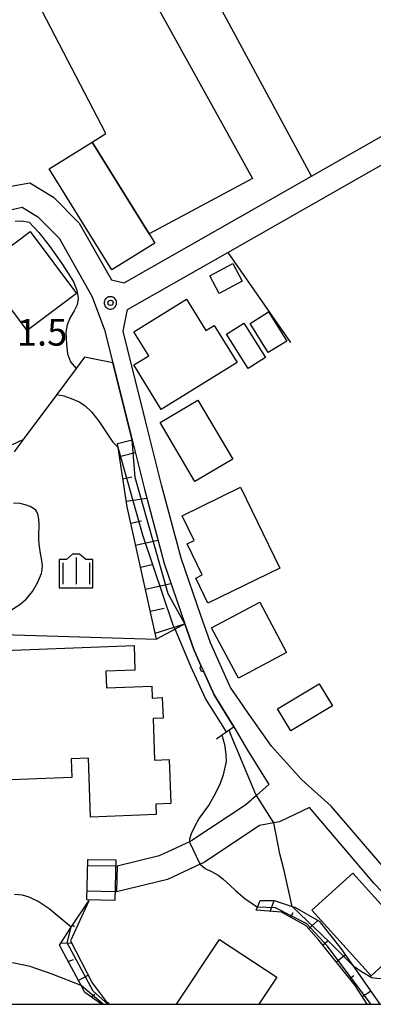
# Model space of a CAD drawing. Extents: x -26000 to -24000, y 99000 to 100500.
# Drawn here: x -25481 to -25432, y 99000 to 99139 of the extents above; entities that cross this region are included whole.
import ezdxf
from ezdxf.enums import TextEntityAlignment as Align

# ---------------------------------------------------------------- set-up
doc = ezdxf.new("R2010")
doc.units = 0
doc.header["$MEASUREMENT"] = 0
doc.layers.get('0').update_dxf_attribs({"color": 50, "linetype": 'CONTINUOUS'})
for name, color, linetype in [('2101000', 7, 'CONTINUOUS'), ('2101001', 252, 'CONTINUOUS'), ('3001000', 6, 'CONTINUOUS'), ('3402000', 4, 'CONTINUOUS'), ('6101110', 72, 'CONTINUOUS'), ('6101120', 112, 'CONTINUOUS'), ('6101990', 93, 'CONTINUOUS'), ('6110000', 232, 'CONTINUOUS'), ('6130000', 41, 'CONTINUOUS'), ('6301000', 3, 'CONTINUOUS'), ('6334000', 90, 'CONTINUOUS'), ('7102000', 40, 'CONTINUOUS'), ('7102001', 43, 'CONTINUOUS'), ('7312000', 6, 'CONTINUOUS'), ('999', 7, 'CONTINUOUS'), ('CLIP_BOX', 4, 'CONTINUOUS')]:
    doc.layers.add(name, color=color, linetype=linetype)
doc.styles.add('Dm_Anotation', font='romans.shx', dxfattribs={"bigfont": 'pscdm.shx'})
doc.styles.get("Standard").update_dxf_attribs({"font": 'romans.shx', "bigfont": 'pscdm.shx'})

# ---------------------------------------------------------------- blocks, each defined once
blk = doc.blocks.new('633400')
at = {"linetype": 'Continuous', "flags": 128}
for points in [[(0, 0.75), (0, -0.75)], [(-0.75, 0.45), (-0.75, -0.75)], [(0.75, 0.45), (0.75, -0.75)]]:
    blk.add_lwpolyline(points, dxfattribs=at)
at = {"layer": 'CLIP_BOX', "flags": 128}
blk.add_lwpolyline([(-0.95, -0.95), (0.95, -0.95), (0.95, 0.65), (0.55, 0.65), (0.2, 0.95), (-0.2, 0.95), (-0.55, 0.65), (-0.95, 0.65), (-0.95, -0.95)], dxfattribs=at)
blk = doc.blocks.new('731200')
at = {"linetype": 'Continuous'}
blk.add_circle((0, 0), 0.15, dxfattribs=at)
at = {"layer": 'CLIP_BOX'}
blk.add_lwpolyline([(0.034, 0.348), (-0.034, 0.348), (-0.102, 0.335), (-0.165, 0.309), (-0.222, 0.271), (-0.271, 0.222), (-0.309, 0.165), (-0.335, 0.102), (-0.348, 0.034), (-0.348, -0.034), (-0.335, -0.102), (-0.309, -0.165), (-0.271, -0.222), (-0.222, -0.271), (-0.165, -0.309), (-0.102, -0.335), (-0.034, -0.348), (0.034, -0.348), (0.102, -0.335), (0.165, -0.309), (0.222, -0.271), (0.271, -0.222), (0.309, -0.165), (0.335, -0.102), (0.348, -0.034), (0.348, 0.034), (0.335, 0.102), (0.309, 0.165), (0.271, 0.222), (0.222, 0.271), (0.165, 0.309), (0.102, 0.335)], close=True, dxfattribs=at)
at = {"linetype": 'Continuous'}
blk.add_attdef('ATT', text='', height=1.5, dxfattribs=at).set_placement((1.5, 0), align=Align.MIDDLE_LEFT)

msp = doc.modelspace()

# ---------------------------------------------------------------- linework, layer by layer
at = {"layer": '2101000'}
msp.add_lwpolyline([(-25431.48, 99170.31), (-25495.31, 99137.71), (-25496.12, 99136.29), (-25496.5, 99134.91), (-25496.59, 99132.61), (-25493.46, 99122.64), (-25493.35, 99122.38), (-25492.97, 99121.54), (-25491.14, 99117.37), (-25486.31, 99114.5), (-25479.94, 99115.62), (-25476.6, 99113.62), (-25473, 99109.96), (-25468.44, 99101.95), (-25466.63, 99101.56), (-25440.26, 99116.57), (-25412.9, 99132.14), (-25430.52, 99168.33), (-25431.17, 99169.68)], close=True, dxfattribs=at)
for points in [[(-25452.05, 99105.83), (-25411.36, 99128.99), (-25392.05, 99089.34)], [(-25470.99, 99099.19), (-25469.39, 99094.91), (-25468.24, 99090.31), (-25465.53, 99079.43), (-25463.8, 99072.5), (-25461.03, 99062.05), (-25458.08, 99053.54), (-25456.83, 99049.93), (-25455.83, 99047.7), (-25455.41, 99046.79), (-25453.96, 99043.56), (-25451.22, 99039.04), (-25449.26, 99035.79), (-25446.28, 99030.92), (-25448.02, 99029.39), (-25449.52, 99028.07), (-25457.1, 99023.05), (-25457.46, 99022.88), (-25461.72, 99020.9), (-25467.64, 99019.42)], [(-25455.84, 99054.71), (-25458.63, 99062.78), (-25461.38, 99073.12), (-25463.63, 99082.14)], [(-25441.69, 99031.63), (-25445.88, 99036.35), (-25449.59, 99041.57), (-25449.99, 99042.15), (-25451.67, 99044.59)], [(-25441.69, 99031.63), (-25437.5, 99027.89)], [(-25429.6, 99000), (-25423.05, 99002.67), (-25420.53, 99004.51), (-25419.9, 99004.97), (-25431.43, 99017.02), (-25440.55, 99027.69), (-25444.78, 99025.68), (-25445.57, 99025.53), (-25447.59, 99025.15), (-25455.38, 99019.98), (-25455.94, 99019.72), (-25460.56, 99017.58), (-25467.72, 99015.84)], [(-25411.82, 99000), (-25412.06, 99000.29), (-25416.09, 99004.6), (-25429.67, 99018.79), (-25430.63, 99019.91), (-25437.5, 99027.89)]]:
    msp.add_lwpolyline(points, dxfattribs=at)
at = {"layer": '2101001'}
for points in [[(-25515.3, 99094.36), (-25493.02, 99114.17), (-25486.85, 99111.21), (-25485.2, 99111.26), (-25481.01, 99112.18), (-25478.78, 99110.85), (-25475.81, 99107.83), (-25471.18, 99099.69), (-25470.99, 99099.19)], [(-25463.63, 99082.14), (-25466.77, 99094.73), (-25466.19, 99097.79), (-25452.05, 99105.83)], [(-25451.67, 99044.59), (-25451.72, 99044.68), (-25454.5, 99050.86), (-25455.84, 99054.71)], [(-25467.64, 99019.42), (-25467.72, 99015.84)]]:
    msp.add_lwpolyline(points, dxfattribs=at)
at = {"layer": '3001000'}
for points in [[(-25463.12, 99108.44), (-25471.15, 99121.35), (-25469.24, 99122.56), (-25478.77, 99140.87), (-25466.56, 99148.72), (-25448.55, 99116.21)], [(-25463.12, 99108.44), (-25462.32, 99107.14), (-25468.39, 99103.37), (-25477.22, 99117.58), (-25471.15, 99121.35)], [(-25473.34, 99100.05), (-25480.31, 99094.84), (-25486.84, 99103.57), (-25479.87, 99108.79)], [(-25450.02, 99101.78), (-25453.24, 99100.05), (-25454.58, 99102.53), (-25451.35, 99104.26)], [(-25457.86, 99099.25), (-25455.13, 99094.84), (-25453.98, 99095.56), (-25450.75, 99090.35), (-25461.42, 99083.74), (-25465.29, 99089.99), (-25463.19, 99091.29), (-25465.28, 99094.66)], [(-25443.75, 99093.35), (-25446.37, 99091.72), (-25448.92, 99095.84), (-25446.3, 99097.47)], [(-25446.73, 99091.03), (-25449.17, 99089.49), (-25452.21, 99094.32), (-25449.77, 99095.86)], [(-25451.36, 99076.71), (-25456.69, 99073.58), (-25461.59, 99081.91), (-25456.26, 99085.04)], [(-25444.74, 99061.39), (-25454.84, 99056.46), (-25456.56, 99059.99), (-25455.64, 99060.43), (-25457.77, 99064.8), (-25456.78, 99065.28), (-25458.48, 99068.77), (-25450.28, 99072.77)], [(-25443.76, 99049.54), (-25450.55, 99045.91), (-25454.33, 99052.99), (-25447.53, 99056.62)], [(-25492.31, 99031.23), (-25492.61, 99039.17), (-25490.72, 99039.25), (-25491.02, 99046.91), (-25484.7, 99047.15), (-25484.8, 99049.75), (-25465.25, 99050.5), (-25465.12, 99047.05), (-25469.22, 99046.9), (-25469.13, 99044.55), (-25462.75, 99044.8), (-25462.69, 99043.11), (-25461.27, 99043.16), (-25461.16, 99040.27), (-25462.58, 99040.21), (-25462.35, 99034.38), (-25460.32, 99034.46), (-25460.09, 99028.27), (-25462.19, 99028.19), (-25462.13, 99026.71), (-25471.36, 99026.35), (-25471.68, 99034.65), (-25474.1, 99034.55), (-25474, 99031.93)], [(-25437.31, 99041.99), (-25443.16, 99038.48), (-25445.03, 99041.58), (-25439.18, 99045.1)], [(-25471.89, 99014.72), (-25471.76, 99020.4), (-25467.83, 99020.32), (-25467.95, 99014.63)], [(-25426.12, 99009.24), (-25431.88, 99004.03), (-25440.2, 99013.23), (-25434.44, 99018.44)]]:
    msp.add_lwpolyline(points, close=True, dxfattribs=at)
msp.add_lwpolyline([(-25459.25, 99000), (-25453.22, 99009.14), (-25445.15, 99003.82), (-25447.67, 99000)], dxfattribs=at)
at = {"layer": '3402000'}
for points in [[(-25467.85, 99019.42), (-25471.78, 99019.51)], [(-25467.93, 99015.84), (-25471.86, 99015.93)]]:
    msp.add_lwpolyline(points, dxfattribs=at)
at = {"layer": '6101110'}
for points in [[(-25462.1, 99051.38), (-25466.23, 99070.01), (-25467.5, 99078.36), (-25467.59, 99078.95)], [(-25469.82, 99000), (-25472.18, 99001.65), (-25472.71, 99002.64), (-25475.77, 99008.32), (-25474.1, 99010.84), (-25471.63, 99014.58)], [(-25432.41, 99000), (-25434.13, 99002.63), (-25439.22, 99009.05), (-25441.02, 99011.05), (-25444.49, 99012.96), (-25448.07, 99013.23)]]:
    msp.add_lwpolyline(points, dxfattribs=at)
at = {"layer": '6101120'}
for points in [[(-25467.59, 99078.95), (-25465.53, 99079.43), (-25463.8, 99072.5), (-25461.03, 99062.05), (-25458.08, 99053.54), (-25459.47, 99052.79), (-25462.1, 99051.38)], [(-25471.63, 99014.58), (-25474.2, 99008.92), (-25471.17, 99003.04), (-25469.34, 99000.58), (-25468.7, 99000)], [(-25448.07, 99013.23), (-25447.88, 99013.67), (-25447.47, 99014.63), (-25445.52, 99014.63), (-25442.96, 99013.78), (-25442.6, 99013.66), (-25439.18, 99011.71), (-25436.25, 99008.05), (-25434.46, 99005.48), (-25430.64, 99000)]]:
    msp.add_lwpolyline(points, dxfattribs=at)
at = {"layer": '6101990'}
for points in [[(-25467.3, 99077.09), (-25465.09, 99077.68)], [(-25466.83, 99073.96), (-25465.57, 99074.24)], [(-25466.35, 99070.82), (-25463.47, 99071.26)], [(-25465.72, 99067.72), (-25464.21, 99068.05)], [(-25465.03, 99064.62), (-25461.89, 99065.32)], [(-25464.35, 99061.52), (-25462.71, 99061.89)], [(-25463.66, 99058.43), (-25460.05, 99059.23)], [(-25462.98, 99055.33), (-25460.99, 99055.77)], [(-25462.29, 99052.24), (-25458.08, 99053.54)], [(-25472.23, 99013.67), (-25472.07, 99013.6)], [(-25446.06, 99013.08), (-25445.52, 99014.63)], [(-25443.2, 99012.25), (-25442.84, 99012.92)], [(-25473.89, 99011.16), (-25473.62, 99010.97)], [(-25440.66, 99010.64), (-25439.36, 99011.81)], [(-25475.56, 99008.64), (-25474.04, 99008.6)], [(-25438.67, 99008.35), (-25438, 99008.88)], [(-25436.78, 99005.97), (-25435.5, 99006.98)], [(-25474.53, 99006.01), (-25473.77, 99006.31)], [(-25473.1, 99003.36), (-25471.72, 99004.1)], [(-25434.89, 99003.59), (-25434.32, 99004.04)], [(-25471.3, 99001.04), (-25470.78, 99001.43)], [(-25433.13, 99001.11), (-25431.94, 99001.86)]]:
    msp.add_lwpolyline(points, dxfattribs=at)
at = {"layer": '6110000'}
for points in [[(-25440.26, 99116.57), (-25460.06, 99153.24)], [(-25465.53, 99079.43), (-25468.24, 99090.31), (-25472.22, 99091.07), (-25473.39, 99089.51), (-25476.14, 99085.82), (-25480.86, 99079.49), (-25482.14, 99077.77)], [(-25455.83, 99047.7), (-25456.83, 99049.93), (-25458.08, 99053.54), (-25459.47, 99052.79), (-25462.1, 99051.38)], [(-25453.66, 99037.38), (-25452.94, 99037.87), (-25452.25, 99038.34), (-25451.84, 99038.62), (-25451.22, 99039.04), (-25453.96, 99043.56), (-25455.41, 99046.79)]]:
    msp.add_lwpolyline(points, dxfattribs=at)
at = {"layer": '6130000'}
for points in [[(-25515.3, 99094.36), (-25493.02, 99114.17), (-25486.85, 99111.21), (-25485.2, 99111.26), (-25481.01, 99112.18), (-25478.78, 99110.85), (-25475.81, 99107.83), (-25471.18, 99099.69), (-25470.99, 99099.19)], [(-25463.63, 99082.14), (-25466.77, 99094.73), (-25466.19, 99097.79), (-25452.05, 99105.83)], [(-25452.05, 99105.83), (-25443.22, 99093.15)], [(-25451.67, 99044.59), (-25451.72, 99044.68), (-25454.5, 99050.86), (-25455.84, 99054.71)]]:
    msp.add_lwpolyline(points, dxfattribs=at)
at = {"layer": '6301000'}
msp.add_lwpolyline([(-25489.44, 99050.2), (-25483.73, 99052.07), (-25462.1, 99051.38)], dxfattribs=at)
at = {"layer": '7102000'}
for points in [[(-25481.98, 99110.21), (-25481.08, 99110.28), (-25480.03, 99110.07), (-25478.65, 99108.61), (-25477.1, 99106.68), (-25475.4, 99104.29), (-25474.5, 99102.81), (-25473.76, 99101.67), (-25473.29, 99100.51), (-25473.14, 99099.33), (-25473.28, 99098.47), (-25473.66, 99097.63), (-25474.25, 99096.65), (-25474.66, 99095.64), (-25474.84, 99094.62), (-25474.77, 99092.93), (-25474.64, 99091.54), (-25474.2, 99090.43), (-25473.39, 99089.51)], [(-25476.14, 99085.82), (-25475.16, 99085.62), (-25474.12, 99085.29), (-25473, 99084.81), (-25472.17, 99084.3), (-25471.23, 99083.4), (-25470.19, 99082.1), (-25468.24, 99079.13), (-25467.5, 99078.36)], [(-25482.37, 99078.77), (-25480.86, 99079.49)], [(-25485.93, 99053.38), (-25481.35, 99056.26), (-25480.42, 99057.03), (-25479.56, 99058.08), (-25478.85, 99059.34), (-25478.29, 99060.65), (-25478.17, 99061.21), (-25478.16, 99061.75), (-25478.18, 99062.1), (-25478.29, 99062.76), (-25478.43, 99063.44), (-25478.53, 99064.11), (-25478.6, 99064.78), (-25478.66, 99065.5), (-25478.66, 99066.37), (-25478.61, 99067.02), (-25478.59, 99067.62), (-25478.64, 99068.23), (-25478.75, 99068.83), (-25478.93, 99069.3), (-25479.1, 99069.54), (-25479.41, 99069.8), (-25479.86, 99070.06), (-25480.57, 99070.32), (-25481.3, 99070.49), (-25482.21, 99070.54)], [(-25452.25, 99038.34), (-25455.2, 99043.03), (-25457.2, 99047.43), (-25459.47, 99052.79)], [(-25455.41, 99046.79), (-25455.75, 99046.86), (-25455.95, 99047.3), (-25455.83, 99047.7)], [(-25451.84, 99038.62), (-25451.75, 99038.19), (-25448.16, 99029.6), (-25448.02, 99029.39)], [(-25452.94, 99037.87), (-25452.85, 99037.72), (-25452.53, 99036.58), (-25452.33, 99035.22), (-25452.26, 99034.18), (-25452.69, 99032.31), (-25453.11, 99031.1), (-25453.77, 99029.71), (-25454.67, 99028.14), (-25456.06, 99026.2), (-25456.7, 99025.06), (-25457.19, 99024.01), (-25457.46, 99023.23), (-25457.46, 99022.88)], [(-25442.96, 99013.78), (-25444.1, 99018.82), (-25444.72, 99021.16), (-25445.57, 99025.53)], [(-25455.94, 99019.72), (-25455.24, 99019.1), (-25454.36, 99018.7), (-25453.42, 99018.18), (-25452.73, 99017.67), (-25451.75, 99016.79), (-25450.92, 99015.95), (-25449.67, 99014.91), (-25447.88, 99013.67)], [(-25474.1, 99010.84), (-25477.22, 99013.45), (-25478.75, 99014.46), (-25480, 99015.1), (-25480.97, 99015.38), (-25482.08, 99015.45)], [(-25472.71, 99002.64), (-25476.76, 99004.26), (-25479.9, 99005.31), (-25482.12, 99005.8), (-25488.07, 99006.38), (-25490.58, 99006.56), (-25492.15, 99006.87), (-25493.62, 99007.33), (-25497.19, 99008.99)], [(-25434.46, 99005.48), (-25433.24, 99004.64), (-25431.77, 99003.77), (-25430.75, 99003.61), (-25429.67, 99003.66), (-25428.32, 99003.66), (-25427.27, 99003.77), (-25425.97, 99004.08), (-25424.41, 99004.6), (-25423.37, 99004.81), (-25422.42, 99004.9), (-25421.55, 99004.88), (-25420.53, 99004.51)]]:
    msp.add_lwpolyline(points, dxfattribs=at)
at = {"layer": '7102001'}
for points in [[(-25455.83, 99047.7), (-25456.83, 99049.93), (-25458.08, 99053.54), (-25460.46, 99057.76), (-25465.07, 99074.14), (-25465.53, 99079.43), (-25468.24, 99090.31), (-25472.22, 99091.07), (-25473.39, 99089.51)], [(-25476.14, 99085.82), (-25480.86, 99079.49)], [(-25459.47, 99052.79), (-25459.52, 99052.9), (-25459.73, 99053.36), (-25463.99, 99066.04), (-25467.5, 99078.36)], [(-25451.84, 99038.62), (-25451.22, 99039.04), (-25453.96, 99043.56), (-25455.41, 99046.79)], [(-25452.94, 99037.87), (-25452.25, 99038.34)], [(-25445.57, 99025.53), (-25448.02, 99029.39)], [(-25455.94, 99019.72), (-25457.46, 99022.88)], [(-25431.93, 99000), (-25432.02, 99000.15), (-25438, 99008.19), (-25440.91, 99011.35), (-25445.31, 99013.59), (-25447.88, 99013.67)], [(-25434.46, 99005.48), (-25437.73, 99008.74), (-25442.96, 99013.78)], [(-25468.96, 99000), (-25471.01, 99001.87), (-25474.65, 99008.65), (-25474.1, 99010.84)], [(-25469.59, 99000), (-25472.71, 99002.64)]]:
    msp.add_lwpolyline(points, dxfattribs=at)
at = {"layer": '999'}
msp.add_lwpolyline([(-26000, 99000), (-24000, 99000), (-24000, 100500), (-26000, 100500)], close=True, dxfattribs=at)

# ---------------------------------------------------------------- block references
at = {"layer": '6334000', "xscale": 2.5, "yscale": 2.5, "zscale": 2.5}
msp.add_blockref('633400', (-25473.41, 99060.99), dxfattribs=at)
at = {"layer": '7312000', "xscale": 2.5, "yscale": 2.5, "zscale": 2.5}
msp.add_blockref('731200', (-25468.57, 99098.73, 1.5), dxfattribs=at)

# ---------------------------------------------------------------- texts
at = {"layer": '7312000', "style": 'Dm_Anotation'}
msp.add_text('1.5', height=3.75, dxfattribs=at).set_placement((-25481.75, 99092.71))

doc.saveas('drawing.dxf')
